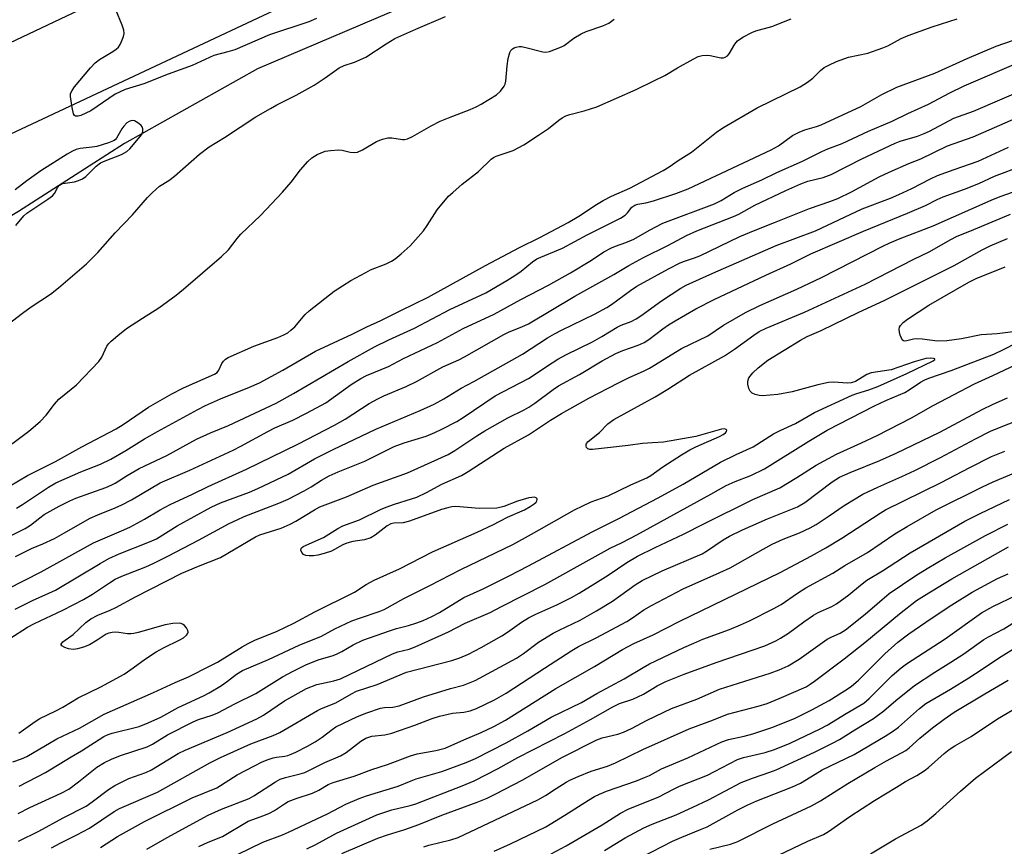
# Model space of a CAD drawing. Units: inches. Extents: x 1273767 to 1279767, y 557450 to 561450.
# Drawn here: x 1279038 to 1279298, y 558423 to 558641 of the extents above; entities that cross this region are included whole.
import ezdxf

# ---------------------------------------------------------------- set-up
doc = ezdxf.new("R2010")
doc.units = ezdxf.units.IN
doc.header["$MEASUREMENT"] = 0
for name, color, linetype in [('HYDRO-Canal', 164, 'Continuous'), ('TRANS-Road', 130, 'Continuous'), ('Undefined', 1, 'Continuous')]:
    doc.layers.add(name, color=color, linetype=linetype)

msp = doc.modelspace()

# ---------------------------------------------------------------- linework, layer by layer
at = {"layer": 'HYDRO-Canal'}
msp.add_lwpolyline([(1279720.85, 558721.86), (1279534.37, 558730.38), (1279520.49, 558730.63), (1279440.6, 558730.03), (1279431.94, 558729.42), (1279389.51, 558725.7), (1279377.11, 558724.24), (1279364.45, 558721.88), (1279351.23, 558718.63), (1279287.98, 558704.38), (1279242.72, 558688.2), (1279216.05, 558676.74), (1279190.53, 558666.63), (1279100.98, 558628.51), (1279065.92, 558608.74), (1279037.93, 558590.83), (1278959.61, 558543.88), (1278941.54, 558535.43), (1278940.36, 558534.91)], dxfattribs=at)
at = {"layer": 'TRANS-Road'}
for points in [[(1278741.5, 558496.21, 0), (1279058.87, 558646.36, 0), (1279180.32, 558702.32, 0), (1279218.35, 558721.17, 0), (1279257.49, 558736.02, 0), (1279298.46, 558747.14, 0)], [(1279372, 558740.45, 0), (1279292.73, 558723.35, 0), (1279247.67, 558706.91, 0), (1279183.25, 558680.45, 0), (1279003.04, 558595.94, 0), (1278822.82, 558510.53, 0)]]:
    msp.add_polyline3d(points, dxfattribs=at)
at = {"layer": 'Undefined'}
for points, elevation in [([(1279116.52, 558641.75), (1279114.54, 558640.86), (1279104.17, 558637.48), (1279095.02, 558633.54), (1279093.18, 558632.94), (1279089.45, 558631.99), (1279083.71, 558629.37), (1279077.42, 558627.06), (1279071.03, 558624.56), (1279066.06, 558623.02), (1279064.75, 558622.44), (1279063.47, 558621.76), (1279056.97, 558617.44), (1279055.67, 558616.75), (1279054.4, 558616.19), (1279053.66, 558615.97), (1279052.99, 558615.97), (1279052.66, 558616.19), (1279052.44, 558616.6), (1279052.06, 558618.26), (1279051.62, 558621.19), (1279051.68, 558622.01), (1279052.04, 558622.76), (1279052.74, 558623.7), (1279056.96, 558628.78), (1279058.16, 558630.11), (1279059.31, 558630.97), (1279062.79, 558633.04), (1279063.67, 558633.68), (1279064.27, 558634.23), (1279064.74, 558634.9), (1279065.11, 558635.67), (1279065.6, 558637.02), (1279065.77, 558637.84), (1279065.72, 558638.65), (1279065.27, 558640.01), (1279063.63, 558644.07)], 556), ([(1279031, 558557.97), (1279038.94, 558564.01), (1279041.26, 558565.69), (1279046.35, 558569.07), (1279048.45, 558570.69), (1279055.83, 558577.07), (1279058.88, 558580.03), (1279063.46, 558585.21), (1279067.96, 558589.95), (1279071.97, 558594.55), (1279073.19, 558595.79), (1279075.17, 558597.49), (1279077.58, 558599.05), (1279079.1, 558600.16), (1279085.72, 558605.93), (1279088.25, 558607.92), (1279092.3, 558610.34), (1279100.59, 558615.78), (1279104.44, 558618.06), (1279106.13, 558619.02), (1279111.2, 558621.57), (1279115.98, 558624.19), (1279118.88, 558626.11), (1279122.55, 558628.72), (1279123.83, 558629.34), (1279126.63, 558630.28), (1279129.57, 558631.53), (1279134.94, 558635.1), (1279137.26, 558636.47), (1279142.74, 558638.97), (1279150.63, 558642.33)], 556), ([(1279035.5, 558518.34), (1279040.28, 558521.2), (1279047.72, 558524.91), (1279054.67, 558528.72), (1279063.67, 558533.49), (1279065.52, 558534.64), (1279072.24, 558539.17), (1279078.34, 558542.69), (1279081.49, 558544.32), (1279089.62, 558547.92), (1279090.32, 558548.38), (1279090.81, 558548.94), (1279091.58, 558550.75), (1279091.99, 558551.35), (1279092.51, 558551.86), (1279093.25, 558552.33), (1279100.01, 558555.33), (1279106.38, 558557.57), (1279107.95, 558558.3), (1279108.96, 558558.86), (1279109.83, 558559.5), (1279110.84, 558560.41), (1279113.59, 558563.65), (1279114.6, 558564.65), (1279121.24, 558569.82), (1279125.61, 558572.59), (1279129.54, 558574.77), (1279130.84, 558575.41), (1279134.94, 558577.05), (1279136.39, 558577.73), (1279137.32, 558578.36), (1279138.87, 558579.65), (1279141.24, 558581.77), (1279144.76, 558585.76), (1279145.8, 558587.15), (1279148.45, 558591.24), (1279151.44, 558594.86), (1279152.51, 558595.89), (1279155.01, 558598.04), (1279159.3, 558601.38), (1279162.63, 558604.67), (1279163.3, 558605.11), (1279164.02, 558605.44), (1279168.45, 558606.96), (1279171.32, 558608.39), (1279175.13, 558611.01), (1279177.79, 558612.71), (1279180.52, 558614.98), (1279181.42, 558615.58), (1279182.38, 558616.08), (1279183.41, 558616.48), (1279187.2, 558617.37), (1279190.53, 558618.5), (1279200.94, 558623), (1279205.56, 558625.36), (1279208.48, 558626.69), (1279211.8, 558628.77), (1279215.94, 558631.06), (1279217.26, 558631.7), (1279218.31, 558631.97), (1279219.63, 558632.06), (1279220.46, 558631.97), (1279223.24, 558631.39), (1279223.98, 558631.41), (1279224.43, 558631.55), (1279225, 558631.94), (1279225.48, 558632.48), (1279226.98, 558634.97), (1279227.71, 558635.84), (1279229.12, 558636.82), (1279231.41, 558638.1), (1279232.5, 558638.5), (1279236.72, 558639.68), (1279241.84, 558641.7)], 560), ([(1279037.35, 558512.55), (1279038.93, 558513.52), (1279045.81, 558518.1), (1279047.76, 558519.22), (1279054.37, 558522.14), (1279059.58, 558524.17), (1279062.27, 558525.49), (1279066.25, 558527.79), (1279071.17, 558530.82), (1279074.58, 558532.8), (1279085.23, 558538.63), (1279087.28, 558539.63), (1279091.27, 558541.4), (1279098.92, 558544.46), (1279101.5, 558545.62), (1279107.64, 558548.96), (1279116.3, 558553.95), (1279126.02, 558558.49), (1279129.89, 558560.4), (1279133.56, 558562.05), (1279138.8, 558564.72), (1279146.06, 558568.2), (1279161.18, 558576.62), (1279170.14, 558581.33), (1279175.5, 558583.97), (1279183.01, 558587.97), (1279185.79, 558589.58), (1279190.42, 558592.67), (1279192.18, 558593.72), (1279194.46, 558594.85), (1279199.26, 558597.03), (1279208.05, 558601.62), (1279209.65, 558602.64), (1279211.99, 558604.3), (1279215.55, 558606.54), (1279222.15, 558611.75), (1279223.79, 558612.93), (1279232.82, 558618.2), (1279244.19, 558623.76), (1279246.13, 558625), (1279247.53, 558626.01), (1279249.55, 558628.04), (1279250.51, 558628.81), (1279251.76, 558629.49), (1279253.84, 558630.4), (1279256.97, 558631.54), (1279262.09, 558632.62), (1279266.01, 558634.01), (1279267.36, 558634.58), (1279270.88, 558636.45), (1279272.69, 558637.29), (1279279.07, 558639.61), (1279285.65, 558641.68)], 562), ([(1279030.9, 558502.91), (1279039.72, 558507.18), (1279041.09, 558508.04), (1279043.55, 558510.02), (1279044.73, 558510.85), (1279048.66, 558513.1), (1279051.46, 558514.53), (1279053.06, 558515.24), (1279060.95, 558518.02), (1279062.4, 558518.61), (1279063.46, 558519.18), (1279066.56, 558521.14), (1279069.8, 558523.02), (1279077.03, 558526.46), (1279084.91, 558530.76), (1279088.6, 558532.47), (1279093.36, 558534.38), (1279105.92, 558540.3), (1279110.52, 558542.81), (1279124.89, 558551.26), (1279131.87, 558555.17), (1279135.61, 558557.01), (1279142.4, 558560.02), (1279151.78, 558565), (1279161.26, 558569.35), (1279166.77, 558572.6), (1279168.93, 558573.99), (1279170.57, 558575.14), (1279173.54, 558577.57), (1279174.73, 558578.35), (1279181.47, 558581.2), (1279187.99, 558584.68), (1279196.81, 558589.04), (1279197.99, 558589.89), (1279198.61, 558590.52), (1279199.82, 558591.95), (1279200.59, 558592.5), (1279201.35, 558592.75), (1279203.52, 558593.13), (1279205.5, 558593.69), (1279211.4, 558595.58), (1279214.63, 558596.84), (1279236.58, 558607.07), (1279238.52, 558608.19), (1279242.23, 558610.88), (1279243.91, 558611.79), (1279245.44, 558612.36), (1279248.5, 558613.23), (1279249.79, 558613.73), (1279260.22, 558618.57), (1279265.78, 558621.67), (1279269.72, 558623.63), (1279279.76, 558627.32), (1279288.31, 558631.22), (1279295.9, 558634.5), (1279307.33, 558638.43)], 564), ([(1279037.14, 558499.77), (1279041.32, 558501.9), (1279044.32, 558503.11), (1279047.41, 558504.58), (1279049.88, 558505.93), (1279056.81, 558509.95), (1279058.85, 558510.84), (1279063.44, 558512.61), (1279065.23, 558513.46), (1279067.72, 558514.78), (1279075.32, 558519.21), (1279083.15, 558522.58), (1279094.56, 558527.85), (1279096.59, 558528.88), (1279103.73, 558532.83), (1279105.61, 558533.73), (1279110.3, 558535.8), (1279113.95, 558537.61), (1279119.06, 558540.34), (1279125.71, 558545.16), (1279128.23, 558546.77), (1279129.79, 558547.53), (1279135.54, 558549.9), (1279139.53, 558552.01), (1279148.51, 558556.28), (1279155.23, 558559.97), (1279163.41, 558563.77), (1279170.48, 558567.65), (1279177.75, 558571.44), (1279183.57, 558574.7), (1279189.12, 558578), (1279192.38, 558580.17), (1279194.4, 558581.27), (1279195.46, 558581.73), (1279198.22, 558582.7), (1279200.29, 558583.56), (1279204.42, 558585.91), (1279208, 558587.72), (1279221.59, 558592.87), (1279223.34, 558593.74), (1279226.83, 558595.84), (1279229.11, 558597.03), (1279234.08, 558599.21), (1279238.05, 558601.1), (1279244.79, 558604.11), (1279249.92, 558606.68), (1279251.51, 558607.36), (1279255.3, 558608.8), (1279262.25, 558612.05), (1279268.52, 558614.67), (1279272.61, 558616.73), (1279278.04, 558619.19), (1279283.71, 558622.18), (1279287.45, 558623.99), (1279302.45, 558630.45)], 566), ([(1279035.09, 558491.3), (1279043.86, 558495.72), (1279057.7, 558503.45), (1279065.06, 558506.56), (1279067.3, 558507.57), (1279071.21, 558509.65), (1279075.32, 558512.09), (1279077.91, 558513.51), (1279083.87, 558516.22), (1279087.95, 558518.24), (1279098.12, 558522.86), (1279111.6, 558529.48), (1279121.31, 558534.46), (1279124.09, 558536.03), (1279130.47, 558540.16), (1279132.75, 558541.45), (1279134.34, 558542.21), (1279140.23, 558544.7), (1279142.93, 558545.94), (1279149.93, 558549.85), (1279154.12, 558551.71), (1279155.66, 558552.49), (1279165.97, 558558.38), (1279167.45, 558559.09), (1279170.74, 558560.4), (1279172.54, 558561.24), (1279184.77, 558568.47), (1279195.03, 558574.23), (1279198.95, 558576.63), (1279202.9, 558578.72), (1279209.3, 558581.84), (1279214.2, 558584.54), (1279216.98, 558585.75), (1279226.62, 558589.48), (1279227.99, 558590.16), (1279232.27, 558592.49), (1279240.46, 558596.37), (1279244.42, 558598.16), (1279246.26, 558598.83), (1279250.27, 558599.84), (1279252.35, 558600.62), (1279260.51, 558604.71), (1279269.24, 558608.84), (1279270.59, 558609.37), (1279275.17, 558610.76), (1279276.97, 558611.41), (1279278.36, 558612.07), (1279284.79, 558615.44), (1279289.99, 558617.35), (1279297.51, 558620.61), (1279304.3, 558623.44)], 568), ([(1279037.04, 558485.9), (1279041.61, 558488.18), (1279047.69, 558490.92), (1279059.46, 558497.95), (1279061.79, 558499.25), (1279064.45, 558500.48), (1279072.47, 558503.67), (1279074.31, 558504.5), (1279079.83, 558507.92), (1279088.8, 558512.85), (1279091.25, 558513.94), (1279098.88, 558516.79), (1279101.04, 558517.71), (1279109.09, 558521.57), (1279116.02, 558525.61), (1279120.94, 558528.07), (1279132.22, 558533.41), (1279143.9, 558538.31), (1279147.63, 558539.99), (1279150.19, 558541.4), (1279154.77, 558544.18), (1279158.08, 558545.94), (1279170.95, 558553.22), (1279177.57, 558557.53), (1279179.36, 558558.59), (1279181.2, 558559.55), (1279189.94, 558563.78), (1279193.18, 558565.5), (1279194.44, 558566.31), (1279199.39, 558569.98), (1279201.1, 558571.12), (1279209.42, 558575.73), (1279212.57, 558577.29), (1279213.64, 558577.73), (1279216.36, 558578.58), (1279217.73, 558579.11), (1279228.29, 558584.2), (1279232.32, 558585.91), (1279237.46, 558587.9), (1279246.63, 558591.59), (1279252.06, 558593.47), (1279254.17, 558594.3), (1279257.72, 558596.02), (1279265.06, 558599.96), (1279267.67, 558601.23), (1279272.88, 558603.51), (1279276.03, 558604.77), (1279283.09, 558608.13), (1279289.9, 558610.56), (1279301.11, 558615.5)], 570), ([(1279026.19, 558472.23), (1279040.25, 558481.13), (1279042.14, 558482.15), (1279049.66, 558485.63), (1279055.09, 558488.45), (1279057.48, 558489.88), (1279061.89, 558492.9), (1279063.45, 558493.84), (1279065.19, 558494.62), (1279071.5, 558497.07), (1279073.61, 558498.04), (1279077.52, 558499.98), (1279085.46, 558504.09), (1279093.52, 558508.47), (1279095.6, 558509.52), (1279097.48, 558510.35), (1279106.61, 558513.85), (1279109.06, 558514.9), (1279113.27, 558517.09), (1279115.18, 558518.23), (1279117.86, 558519.98), (1279119.88, 558521.05), (1279122.24, 558522.15), (1279129.34, 558524.99), (1279137.04, 558528.83), (1279139.68, 558529.84), (1279145.47, 558531.58), (1279147.83, 558532.52), (1279149.67, 558533.41), (1279153.56, 558535.46), (1279155.24, 558536.45), (1279163.75, 558542.21), (1279172.55, 558546.75), (1279178.78, 558550.94), (1279180.27, 558551.84), (1279182.56, 558553.08), (1279189.36, 558556.46), (1279191.88, 558557.88), (1279195.88, 558560.36), (1279196.94, 558560.86), (1279199.57, 558561.85), (1279200.97, 558562.55), (1279202.16, 558563.33), (1279207.63, 558567.26), (1279212.68, 558570.61), (1279214.12, 558571.36), (1279221.14, 558574.61), (1279237.87, 558581.83), (1279248.24, 558585.77), (1279260.6, 558591.55), (1279268.02, 558594.39), (1279270.29, 558595.32), (1279273.71, 558596.93), (1279278.59, 558599.47), (1279280.45, 558600.34), (1279284.82, 558601.93), (1279291.2, 558604.11), (1279299.19, 558607.85)], 572), ([(1279038, 558453.21), (1279042.34, 558456.28), (1279043.59, 558457.06), (1279047.81, 558459.06), (1279049.63, 558460.08), (1279053.63, 558462.52), (1279059.66, 558465.39), (1279065.8, 558468.8), (1279068.21, 558470.4), (1279071.43, 558472.82), (1279074.23, 558474.62), (1279076.21, 558475.74), (1279080.5, 558477.79), (1279081.46, 558478.32), (1279082.27, 558479.02), (1279082.56, 558479.43), (1279082.7, 558479.85), (1279082.63, 558480.29), (1279082.27, 558480.95), (1279081.75, 558481.56), (1279081.35, 558481.89), (1279080.88, 558482.1), (1279080.35, 558482.19), (1279078.61, 558482.13), (1279076.66, 558481.76), (1279069.48, 558479.72), (1279068.39, 558479.47), (1279067.53, 558479.38), (1279066.67, 558479.39), (1279064.36, 558479.77), (1279063.5, 558479.83), (1279062.62, 558479.78), (1279061.77, 558479.61), (1279061.02, 558479.28), (1279058.68, 558477.72), (1279056.63, 558476.54), (1279055.05, 558475.86), (1279053.48, 558475.41), (1279052.43, 558475.28), (1279051.14, 558475.4), (1279050.11, 558475.75), (1279049.32, 558476.23), (1279049.15, 558476.52), (1279049.16, 558476.66), (1279049.6, 558477.26), (1279052.38, 558479.2), (1279055.68, 558482.38), (1279057.05, 558483.37), (1279058.85, 558484.32), (1279062.12, 558485.64), (1279063.57, 558486.31), (1279068.78, 558489.2), (1279081.05, 558495.42), (1279085.45, 558497.27), (1279091.21, 558499.51), (1279100.5, 558505.03), (1279101.64, 558505.49), (1279107.25, 558507.31), (1279109.57, 558508.33), (1279111.08, 558509.14), (1279116.05, 558512.13), (1279117.46, 558512.89), (1279124.44, 558515.57), (1279131.52, 558518.65), (1279140.55, 558521.84), (1279151.32, 558526.76), (1279153.07, 558527.77), (1279158.91, 558531.63), (1279161.02, 558532.93), (1279167.05, 558536.41), (1279171.38, 558538.49), (1279172.6, 558539.18), (1279174.21, 558540.29), (1279179.01, 558543.91), (1279180.45, 558544.86), (1279185.98, 558547.85), (1279191.92, 558551.4), (1279195.59, 558553.36), (1279197.4, 558554.17), (1279201.49, 558555.54), (1279203.03, 558556.24), (1279204.24, 558557.03), (1279207.96, 558559.89), (1279209.42, 558560.9), (1279211.18, 558562), (1279216.68, 558565.17), (1279221.54, 558567.65), (1279235.17, 558574.04), (1279241.75, 558577.02), (1279247.06, 558579.7), (1279260.93, 558585.62), (1279272.53, 558590.38), (1279277.25, 558592.45), (1279280.36, 558594.04), (1279281.92, 558594.74), (1279287.62, 558596.71), (1279291.4, 558598.27), (1279295.51, 558600.14), (1279303, 558603.01)], 574), ([(1279036.44, 558445.64), (1279038.74, 558446.41), (1279040.1, 558447), (1279048.06, 558451.69), (1279054, 558454.54), (1279060.56, 558458.2), (1279073.54, 558463.92), (1279079.22, 558466.57), (1279082.76, 558468.09), (1279088.53, 558470.92), (1279090.45, 558471.96), (1279096.98, 558476.01), (1279098.49, 558476.87), (1279100.32, 558477.74), (1279106.19, 558480.13), (1279110.59, 558482.21), (1279116.14, 558485.22), (1279126.58, 558490.4), (1279129.7, 558492.39), (1279131.78, 558493.54), (1279138.5, 558496.54), (1279147.22, 558501.06), (1279158.99, 558506.2), (1279163.08, 558508.15), (1279166.96, 558510.16), (1279171.42, 558512.14), (1279172.95, 558512.96), (1279174, 558513.68), (1279174.5, 558514.17), (1279174.73, 558514.51), (1279174.83, 558514.85), (1279174.8, 558515.02), (1279174.58, 558515.31), (1279174.12, 558515.45), (1279173.37, 558515.41), (1279172.59, 558515.26), (1279169.64, 558514.43), (1279165.99, 558512.98), (1279164.97, 558512.7), (1279164.13, 558512.58), (1279159.5, 558512.48), (1279153.33, 558513), (1279152.28, 558512.93), (1279151.2, 558512.69), (1279149.57, 558512.18), (1279141.11, 558509.09), (1279139.42, 558508.72), (1279136.97, 558508.62), (1279136.18, 558508.45), (1279135.21, 558507.9), (1279132.09, 558505.44), (1279130.87, 558504.76), (1279129.21, 558504.23), (1279126.18, 558503.72), (1279124.6, 558503.32), (1279123.49, 558502.84), (1279120.5, 558501.25), (1279118.59, 558500.61), (1279116.9, 558500.19), (1279115.75, 558500.01), (1279114.61, 558499.97), (1279113.79, 558500.05), (1279113.09, 558500.31), (1279112.65, 558500.85), (1279112.44, 558501.49), (1279112.48, 558501.9), (1279112.57, 558502.05), (1279113.03, 558502.44), (1279118.39, 558504.81), (1279122.22, 558507.16), (1279123.54, 558507.86), (1279127.92, 558509.5), (1279133.42, 558512.17), (1279134.91, 558512.82), (1279137.15, 558513.63), (1279141.63, 558515), (1279143.01, 558515.5), (1279145.55, 558516.71), (1279149.68, 558518.92), (1279154.82, 558521.2), (1279156.59, 558522.22), (1279166.09, 558528.35), (1279172.55, 558531.9), (1279178.36, 558535.79), (1279181.25, 558537.54), (1279188.45, 558541.58), (1279196.23, 558545.62), (1279199.11, 558547.07), (1279202.84, 558548.71), (1279204.43, 558549.48), (1279212.89, 558554.65), (1279219.83, 558558.07), (1279223.99, 558560.89), (1279229.77, 558564.16), (1279233.55, 558566.08), (1279243.34, 558570.37), (1279249.86, 558573.4), (1279266.04, 558581.65), (1279267.89, 558582.53), (1279270.64, 558583.69), (1279279.34, 558587.07), (1279294.58, 558593.83), (1279297.01, 558594.8), (1279301.78, 558596.51)], 576), ([(1279038.11, 558439.18), (1279045.06, 558442.8), (1279051.8, 558446.9), (1279054.58, 558448.51), (1279060.44, 558452.34), (1279061.57, 558452.85), (1279062.61, 558453.18), (1279069.75, 558454.95), (1279072.18, 558455.9), (1279075.44, 558457.42), (1279080.08, 558459.92), (1279086.75, 558463.04), (1279088.23, 558463.81), (1279091.5, 558465.75), (1279093.11, 558466.92), (1279095.42, 558468.79), (1279097, 558469.74), (1279103.87, 558472.61), (1279111.97, 558476.39), (1279117.87, 558478.76), (1279121.38, 558480.69), (1279125.92, 558482.83), (1279127.87, 558483.55), (1279133.1, 558485.25), (1279134.4, 558485.8), (1279139.6, 558488.76), (1279146.51, 558492.17), (1279154.64, 558496.41), (1279163.78, 558500.73), (1279168.34, 558503), (1279173.3, 558505.69), (1279184.64, 558512.1), (1279189.08, 558514.2), (1279193.5, 558515.85), (1279199.55, 558518.7), (1279203.75, 558520.58), (1279204.76, 558521.19), (1279207.99, 558523.46), (1279212.87, 558526.63), (1279215.12, 558527.98), (1279216.7, 558528.77), (1279222.9, 558531.49), (1279223.9, 558532), (1279224.52, 558532.46), (1279224.8, 558532.78), (1279224.86, 558533.1), (1279224.69, 558533.35), (1279224.21, 558533.47), (1279223.49, 558533.4), (1279216.69, 558531.51), (1279208.15, 558529.95), (1279205.21, 558529.82), (1279202.63, 558529.59), (1279198.78, 558529.06), (1279193.32, 558528.52), (1279189.42, 558528.02), (1279188.71, 558528.03), (1279188.13, 558528.21), (1279187.84, 558528.54), (1279187.69, 558528.96), (1279187.7, 558529.4), (1279187.79, 558529.6), (1279188.25, 558530.16), (1279191.28, 558532.56), (1279193.48, 558534.8), (1279195, 558535.97), (1279205.98, 558541.96), (1279209.26, 558543.97), (1279215.01, 558547.67), (1279224.25, 558552.74), (1279226.92, 558554.55), (1279231.94, 558558.21), (1279233.42, 558559.15), (1279235.26, 558560.04), (1279245.39, 558564.28), (1279261.32, 558571.64), (1279274.23, 558578.29), (1279278.26, 558580.21), (1279283.97, 558583.47), (1279285.49, 558584.25), (1279290, 558586.06), (1279299.72, 558590.11)], 578), ([(1279037.84, 558432), (1279040.87, 558433.6), (1279049.18, 558437.32), (1279051.16, 558438.44), (1279053.77, 558440.33), (1279058.62, 558444.21), (1279060.59, 558445.45), (1279062.44, 558446.29), (1279064.87, 558447.27), (1279071.89, 558449.58), (1279073.29, 558450.29), (1279077.27, 558452.72), (1279084.05, 558456.17), (1279085.41, 558456.76), (1279089.06, 558457.92), (1279090.55, 558458.55), (1279095, 558460.97), (1279100.53, 558463.64), (1279107.61, 558468.08), (1279110.41, 558469.58), (1279113.78, 558471.21), (1279116.96, 558472.55), (1279121, 558473.72), (1279122.03, 558474.11), (1279123.26, 558474.74), (1279126.21, 558476.54), (1279128.77, 558477.74), (1279135.84, 558480.23), (1279137.71, 558480.79), (1279140.83, 558481.56), (1279143.08, 558482.28), (1279144.73, 558482.89), (1279147.04, 558483.96), (1279149.04, 558485.04), (1279155.47, 558488.99), (1279160.54, 558491.31), (1279167.38, 558494.7), (1279172.55, 558497.38), (1279189.31, 558506.32), (1279196.33, 558509.85), (1279206.73, 558515.3), (1279213.34, 558518.89), (1279223.21, 558524.68), (1279227.36, 558526.76), (1279231.83, 558528.76), (1279237.18, 558532.15), (1279238.92, 558533.04), (1279242.97, 558534.88), (1279248.01, 558537.78), (1279257.95, 558542.41), (1279259.17, 558542.85), (1279262.36, 558543.79), (1279264.7, 558544.7), (1279272.37, 558548.07), (1279279.35, 558551.43), (1279279.76, 558551.75), (1279279.73, 558551.93), (1279279.41, 558552.05), (1279278.7, 558552.16), (1279277.34, 558552.06), (1279274.26, 558551.21), (1279268.22, 558549.09), (1279262.95, 558548.25), (1279261.82, 558547.83), (1279258.78, 558546.02), (1279257.71, 558545.6), (1279256.57, 558545.51), (1279253.12, 558545.85), (1279251.7, 558545.75), (1279248.88, 558545.1), (1279242.08, 558543.24), (1279238.35, 558542.53), (1279234.29, 558542.24), (1279233.42, 558542.31), (1279232.31, 558542.59), (1279231.55, 558542.91), (1279230.98, 558543.43), (1279230.63, 558544.16), (1279230.37, 558545.27), (1279230.36, 558546.1), (1279230.68, 558546.96), (1279231.69, 558548.25), (1279233.1, 558549.63), (1279235.68, 558551.58), (1279244.26, 558556.92), (1279246.08, 558557.87), (1279249.76, 558559.47), (1279259.72, 558564.32), (1279266.34, 558567.34), (1279284.89, 558576.57), (1279292.28, 558580.75), (1279294.32, 558581.76), (1279298.89, 558583.7)], 580), ([(1279305.48, 558559.74), (1279296.18, 558558.54), (1279291.94, 558558.32), (1279286.83, 558557.25), (1279282.88, 558556.7), (1279280.42, 558556.64), (1279276.39, 558557.11), (1279274.94, 558557.2), (1279274.15, 558557.13), (1279272.35, 558556.7), (1279271.85, 558556.66), (1279271.49, 558556.74), (1279271.17, 558556.99), (1279270.91, 558557.4), (1279270.62, 558558.17), (1279270.42, 558559), (1279270.35, 558559.82), (1279270.46, 558560.32), (1279270.69, 558560.77), (1279271.41, 558561.58), (1279272.58, 558562.45), (1279278.19, 558566.13), (1279288.69, 558572.16), (1279290.7, 558573.19), (1279298.35, 558576.25)], 582), ([(1279037.91, 558424.66), (1279043.29, 558427.3), (1279049.74, 558430.81), (1279055.81, 558433.96), (1279057.37, 558435.04), (1279061.63, 558438.32), (1279063.38, 558439.4), (1279067.05, 558441.21), (1279071.52, 558442.84), (1279072.99, 558443.49), (1279080.07, 558447.8), (1279081.86, 558448.73), (1279093.02, 558453.35), (1279100.85, 558456.93), (1279102.61, 558457.92), (1279108.16, 558461.76), (1279113.96, 558464.94), (1279116.69, 558466.02), (1279121.15, 558466.98), (1279122.86, 558467.53), (1279136.63, 558474.14), (1279137.99, 558474.62), (1279141.06, 558475.39), (1279142.64, 558475.98), (1279151.37, 558479.91), (1279155.8, 558482.23), (1279162.37, 558485.03), (1279165.4, 558486.63), (1279176.84, 558492.39), (1279189.33, 558499.4), (1279194.07, 558501.97), (1279197.27, 558503.54), (1279201.07, 558505.55), (1279220.67, 558516.25), (1279224.71, 558518.53), (1279227.06, 558519.58), (1279231.2, 558521.21), (1279234.82, 558522.98), (1279246.53, 558530.23), (1279251.34, 558533.11), (1279263.86, 558539.59), (1279266.85, 558540.98), (1279271.86, 558543.09), (1279272.99, 558543.77), (1279275.95, 558545.77), (1279277.09, 558546.43), (1279278.19, 558546.88), (1279284.07, 558548.86), (1279295.33, 558553.21), (1279297.91, 558554.42), (1279301.47, 558556.3)], 582), ([(1279046.63, 558422.95), (1279048.88, 558424.15), (1279053.32, 558426.33), (1279056.69, 558428.13), (1279063.18, 558432.52), (1279064.53, 558433.32), (1279074.57, 558437.66), (1279088.41, 558445.39), (1279091.23, 558446.8), (1279099.21, 558450.33), (1279105.13, 558452.58), (1279106.93, 558453.35), (1279116.87, 558459.2), (1279117.87, 558459.67), (1279121.64, 558461.15), (1279125.84, 558463.59), (1279127.12, 558464.24), (1279132.56, 558466.05), (1279140.31, 558469.31), (1279152.25, 558472.33), (1279154.4, 558473.06), (1279156.69, 558474.07), (1279160.03, 558475.79), (1279165.46, 558478.88), (1279167, 558479.87), (1279170.66, 558482.45), (1279172.54, 558483.62), (1279174.49, 558484.59), (1279180.01, 558487.04), (1279183.86, 558489.01), (1279185.85, 558490.12), (1279190.05, 558492.65), (1279193.56, 558494.91), (1279198.45, 558498.25), (1279201.25, 558499.93), (1279205.94, 558502.21), (1279213.42, 558505.67), (1279218.76, 558508.43), (1279231.75, 558514.82), (1279238.82, 558517.95), (1279243.33, 558520.63), (1279248.43, 558523.89), (1279253.78, 558526.78), (1279260.41, 558529.78), (1279264.49, 558531.76), (1279273.55, 558536.42), (1279279.29, 558539.66), (1279290.19, 558545.34), (1279295.1, 558547.56), (1279302.73, 558551.16)], 584), ([(1279059.57, 558422.98), (1279064.05, 558425.92), (1279071.17, 558429.88), (1279083.74, 558436.11), (1279090.3, 558438.74), (1279095.64, 558442.17), (1279100.23, 558444.61), (1279102.26, 558445.6), (1279103.81, 558446.25), (1279105.16, 558446.68), (1279106, 558446.86), (1279108.18, 558447.13), (1279109.03, 558447.33), (1279109.85, 558447.62), (1279111.13, 558448.21), (1279114.18, 558449.76), (1279116.18, 558450.9), (1279118.09, 558452.16), (1279120.67, 558454.14), (1279121.7, 558454.83), (1279127.4, 558457.56), (1279129.83, 558458.57), (1279133.42, 558459.8), (1279134.54, 558459.97), (1279136.73, 558460.06), (1279138.36, 558460.43), (1279144.78, 558462.79), (1279151.91, 558464.96), (1279155.32, 558465.88), (1279157.11, 558466.53), (1279158.4, 558467.11), (1279169.36, 558473.01), (1279171.19, 558474.21), (1279175.11, 558477.16), (1279178.98, 558479.6), (1279180.57, 558480.41), (1279186.17, 558483), (1279190.49, 558485.43), (1279194.69, 558488), (1279200.62, 558492.35), (1279202.5, 558493.51), (1279207.79, 558496.04), (1279218.31, 558500.49), (1279219.47, 558501.19), (1279223.85, 558504.2), (1279225.58, 558505.14), (1279228.98, 558506.81), (1279235.63, 558509.73), (1279243.52, 558512.94), (1279245.42, 558514.09), (1279252.66, 558519.51), (1279254.59, 558520.73), (1279257.42, 558522.01), (1279265.24, 558525.12), (1279269.55, 558527.04), (1279281.05, 558532.64), (1279292.23, 558538.63), (1279295.13, 558540.04), (1279298.92, 558541.7)], 586), ([(1279071.82, 558422.59), (1279077.16, 558425.69), (1279087.94, 558431.51), (1279091.53, 558433.17), (1279098.79, 558435.92), (1279100.05, 558436.64), (1279105.71, 558440.34), (1279106.98, 558441.04), (1279108.34, 558441.51), (1279112.27, 558442.44), (1279113.51, 558442.82), (1279118.72, 558445.45), (1279122.88, 558447.25), (1279124.41, 558448.13), (1279128.29, 558451.1), (1279129.58, 558451.86), (1279131.16, 558452.36), (1279134.62, 558452.79), (1279136.44, 558453.21), (1279142.54, 558455.32), (1279147.1, 558457.06), (1279149.04, 558457.63), (1279152.43, 558458.44), (1279155.46, 558458.77), (1279157.12, 558459.11), (1279158.75, 558459.74), (1279163.53, 558461.94), (1279166.64, 558463.73), (1279176.71, 558470.38), (1279183.94, 558475.03), (1279185.75, 558476.04), (1279190.35, 558478.37), (1279198.43, 558482.66), (1279199.95, 558483.58), (1279202.97, 558485.69), (1279205.01, 558486.86), (1279213.29, 558491.28), (1279223.05, 558495.57), (1279225.73, 558496.84), (1279234.46, 558501.78), (1279236.81, 558503.03), (1279239.72, 558504.37), (1279244.04, 558506.07), (1279246.89, 558507.37), (1279248.41, 558508.26), (1279251.89, 558510.52), (1279255.81, 558513.28), (1279260.75, 558516.23), (1279264.67, 558518.11), (1279271.05, 558520.9), (1279274.43, 558522.52), (1279281.25, 558525.97), (1279290.44, 558530.89), (1279294.42, 558532.86), (1279297.24, 558534.03), (1279313.47, 558540.36)], 588), ([(1279085.47, 558423.24), (1279087.95, 558424.45), (1279091.72, 558425.94), (1279098.53, 558429.93), (1279102.67, 558431.42), (1279104.19, 558432.07), (1279105.44, 558432.8), (1279108.09, 558434.58), (1279109.08, 558435.14), (1279111.19, 558435.96), (1279115.54, 558437.39), (1279117.15, 558438.18), (1279119.65, 558439.62), (1279120.96, 558440.2), (1279126.54, 558441.8), (1279131.21, 558443.64), (1279135.27, 558444.93), (1279141.35, 558447.19), (1279143.15, 558447.71), (1279148.05, 558448.59), (1279150.49, 558449.23), (1279155.43, 558451.41), (1279160.05, 558453.33), (1279163.36, 558454.92), (1279166.47, 558456.65), (1279179.74, 558464.98), (1279189.93, 558470.76), (1279197.29, 558475.23), (1279200.35, 558476.81), (1279205.42, 558479.16), (1279212.3, 558482.66), (1279238.96, 558495.59), (1279247.18, 558499.94), (1279250.98, 558502.06), (1279255.18, 558504.67), (1279265.3, 558511.25), (1279266.77, 558512.13), (1279281.39, 558519.3), (1279288.99, 558523.32), (1279294.69, 558526.15), (1279298.21, 558527.64)], 590), ([(1279095.73, 558421.18), (1279102.4, 558424.47), (1279107.63, 558426.4), (1279109.2, 558427.06), (1279119.45, 558431.94), (1279124.33, 558434.42), (1279127.83, 558435.95), (1279129.77, 558436.62), (1279138.16, 558439.2), (1279141.51, 558440.63), (1279142.87, 558441.13), (1279149.65, 558443.11), (1279156.06, 558445.42), (1279158.54, 558446.53), (1279166.62, 558450.68), (1279172.37, 558453.84), (1279178.49, 558457.39), (1279186.51, 558461.24), (1279190.59, 558463.63), (1279197.78, 558467.54), (1279202.76, 558470.55), (1279204.48, 558471.47), (1279213.5, 558475.81), (1279216.13, 558476.97), (1279218.51, 558477.95), (1279225.58, 558480.51), (1279228.48, 558481.75), (1279230.83, 558482.83), (1279237.11, 558485.96), (1279239.16, 558487.17), (1279243.51, 558490.16), (1279245.73, 558491.55), (1279252.8, 558495.44), (1279256.03, 558497.45), (1279262.01, 558500.86), (1279269.19, 558505.78), (1279272.45, 558507.72), (1279280.14, 558512.08), (1279292.35, 558518.21), (1279295.15, 558519.53), (1279300.6, 558521.83)], 592), ([(1279123.29, 558421.43), (1279132.77, 558425.46), (1279135.3, 558426.36), (1279139.91, 558427.81), (1279143.57, 558429.06), (1279149.61, 558431.59), (1279158.99, 558434.98), (1279161.63, 558436.08), (1279163.71, 558437.07), (1279171, 558440.86), (1279181.33, 558446.77), (1279190.55, 558451.46), (1279191.92, 558451.92), (1279196.12, 558452.93), (1279197.62, 558453.45), (1279199.66, 558454.43), (1279203.86, 558456.66), (1279210.25, 558459.68), (1279216.96, 558462.14), (1279222.91, 558464.77), (1279236.25, 558468.98), (1279238.69, 558469.94), (1279241.08, 558470.99), (1279243.97, 558472.7), (1279251.35, 558477.95), (1279252.56, 558478.63), (1279254.79, 558479.6), (1279256.19, 558480.45), (1279261.37, 558484.62), (1279267.73, 558490.08), (1279274.74, 558494.8), (1279277.73, 558496.67), (1279282.45, 558499.42), (1279293.08, 558505.37), (1279299.05, 558508.31)], 596), ([(1279144.89, 558423.23), (1279146.21, 558423.61), (1279152.05, 558425), (1279153.97, 558425.65), (1279175, 558435.57), (1279177.02, 558436.7), (1279179.78, 558438.6), (1279182.44, 558440.27), (1279183.46, 558440.8), (1279185.6, 558441.75), (1279189.05, 558443.19), (1279193.33, 558444.52), (1279195.45, 558445.33), (1279202.66, 558448.89), (1279214.92, 558454.3), (1279221.36, 558456.7), (1279225.06, 558458.2), (1279233.1, 558460.33), (1279235.48, 558461.06), (1279238.71, 558462.36), (1279245.76, 558465.44), (1279246.87, 558466.08), (1279248.03, 558466.88), (1279255.84, 558472.78), (1279261.29, 558477.09), (1279270.4, 558484.67), (1279274.92, 558488.2), (1279277.03, 558489.55), (1279284.28, 558493.89), (1279297.74, 558501.6), (1279299.22, 558502.33)], 598), ([(1279163.49, 558422.09), (1279167.8, 558424.01), (1279177.09, 558428.51), (1279182.13, 558431.53), (1279188.31, 558435.52), (1279189.96, 558436.47), (1279191.24, 558437.09), (1279193.14, 558437.87), (1279201.03, 558440.62), (1279203.16, 558441.45), (1279204.44, 558442.05), (1279207.62, 558443.8), (1279214.53, 558446.68), (1279223.54, 558450.91), (1279225.26, 558451.48), (1279229.45, 558452.42), (1279231.71, 558453.02), (1279237.03, 558454.76), (1279242.93, 558457.19), (1279247.31, 558459.31), (1279251.82, 558461.81), (1279255.95, 558464.37), (1279257.64, 558465.52), (1279259.62, 558467.21), (1279266.58, 558474.1), (1279269.95, 558477.18), (1279272.93, 558479.39), (1279278.82, 558483.48), (1279284.2, 558487.08), (1279289.62, 558490.39), (1279296.26, 558493.97), (1279299.11, 558495.27)], 600), ([(1279178.48, 558421.32), (1279182.47, 558423.44), (1279191.96, 558429.04), (1279196.82, 558432.06), (1279198.83, 558433.11), (1279206.92, 558436.4), (1279210.82, 558438.45), (1279212.39, 558439.2), (1279219.77, 558442.14), (1279221.62, 558443.03), (1279227.69, 558446.24), (1279229.22, 558446.77), (1279234.93, 558448.13), (1279237.46, 558448.92), (1279241.55, 558450.58), (1279249.5, 558454.3), (1279251.3, 558455.27), (1279256.31, 558458.35), (1279261.04, 558461.12), (1279262.43, 558462.31), (1279268.45, 558468.43), (1279270.86, 558470.47), (1279272.31, 558471.5), (1279282.44, 558478.11), (1279292.09, 558484.98), (1279295.02, 558486.58), (1279301.28, 558489.61)], 602), ([(1279192.61, 558422.26), (1279198.04, 558425.55), (1279202.96, 558428.23), (1279205.13, 558429.19), (1279211.47, 558431.67), (1279215.92, 558433.65), (1279220.05, 558435.61), (1279228.66, 558440.17), (1279231.59, 558441.33), (1279236.24, 558442.91), (1279237.87, 558443.55), (1279248.01, 558448.2), (1279252.76, 558450.52), (1279254.56, 558451.5), (1279258.64, 558454.06), (1279263.6, 558457.03), (1279266.3, 558459.05), (1279269.47, 558461.81), (1279274.38, 558465.73), (1279279.73, 558469.31), (1279283.98, 558471.93), (1279287.39, 558474.14), (1279292.69, 558477.93), (1279293.87, 558478.62), (1279298, 558480.74), (1279301.78, 558483.1)], 604), ([(1279202.31, 558420.47), (1279210.53, 558424.69), (1279212.94, 558425.76), (1279217.92, 558427.74), (1279219.68, 558428.51), (1279227.8, 558432.99), (1279230.42, 558434.27), (1279232.79, 558435.31), (1279242.23, 558439.06), (1279244.29, 558439.98), (1279248.13, 558442.38), (1279250.02, 558443.48), (1279258.49, 558447.52), (1279266.61, 558452.37), (1279268.86, 558453.84), (1279270.13, 558454.78), (1279275.68, 558459.69), (1279277.41, 558461.03), (1279283.9, 558464.84), (1279288.71, 558467.8), (1279292.28, 558470.06), (1279296.55, 558472.97), (1279301.9, 558476.35)], 606), ([(1279220.34, 558422.57), (1279225.78, 558423.9), (1279227.75, 558424.58), (1279237.03, 558429.25), (1279247.2, 558434.05), (1279249.55, 558435.37), (1279256.77, 558439.91), (1279263.94, 558444.13), (1279266.97, 558445.86), (1279272.09, 558448.6), (1279273.01, 558449.28), (1279275.83, 558451.85), (1279279.12, 558454.62), (1279282.18, 558456.92), (1279284.87, 558458.7), (1279292.91, 558463.57), (1279299.11, 558467.16)], 608), ([(1279234.64, 558419.11), (1279246.23, 558424.65), (1279250.38, 558426.42), (1279251.73, 558427.24), (1279257.28, 558431.2), (1279263.79, 558435.44), (1279269.65, 558438.92), (1279272.02, 558440.42), (1279275, 558442.06), (1279276.93, 558443.23), (1279278.08, 558444.1), (1279282.21, 558447.82), (1279283.54, 558448.88), (1279285, 558449.82), (1279289.3, 558452.32), (1279296.29, 558457), (1279300.3, 558459.38)], 610), ([(1279262.73, 558421.37), (1279269.33, 558425.32), (1279276.11, 558428.95), (1279277.7, 558430.09), (1279279.97, 558431.97), (1279286.53, 558437.88), (1279290.52, 558441.31), (1279292.82, 558443.1), (1279300.02, 558448.32)], 612)]:
    msp.add_lwpolyline(points, dxfattribs=dict(at, elevation=elevation))
for points in [[(1279031.85, 558526.39, 558), (1279040.61, 558532.87, 558), (1279043.62, 558535.47, 558), (1279045.19, 558537.06, 558), (1279047.4, 558539.98, 558), (1279048.55, 558541.32, 558), (1279053.19, 558545.09, 558), (1279059.1, 558551.27, 558), (1279059.94, 558552.44, 558), (1279061.26, 558555.28, 558), (1279061.78, 558555.98, 558), (1279062.37, 558556.6, 558), (1279064.12, 558558.14, 558), (1279066.44, 558559.98, 558), (1279070.61, 558562.72, 558), (1279074.96, 558565.41, 558), (1279079.5, 558568.73, 558), (1279081.48, 558570.34, 558), (1279091.53, 558578.95, 558), (1279093.35, 558580.75, 558), (1279095.66, 558583.76, 558), (1279096.59, 558584.84, 558), (1279101.77, 558589.77, 558), (1279107.63, 558595.9, 558), (1279109.92, 558598.59, 558), (1279112.31, 558601.87, 558), (1279114.28, 558604.02, 558), (1279115.35, 558604.96, 558), (1279116.73, 558605.88, 558), (1279117.76, 558606.36, 558), (1279118.85, 558606.72, 558), (1279120.24, 558606.96, 558), (1279122.49, 558607.11, 558), (1279123.31, 558606.99, 558), (1279125.49, 558606.49, 558), (1279126.59, 558606.42, 558), (1279127.4, 558606.51, 558), (1279128.68, 558607.08, 558), (1279132.43, 558609.3, 558), (1279134, 558609.9, 558), (1279135.35, 558610.26, 558), (1279136.42, 558610.31, 558), (1279139.23, 558609.8, 558), (1279139.78, 558609.85, 558), (1279140.61, 558610.05, 558), (1279141.94, 558610.64, 558), (1279146.84, 558613.46, 558), (1279149.23, 558614.69, 558), (1279151.38, 558615.57, 558), (1279157.16, 558617.74, 558), (1279158.72, 558618.43, 558), (1279160.03, 558619.15, 558), (1279164.11, 558621.62, 558), (1279165.14, 558622.59, 558), (1279166.12, 558623.93, 558), (1279166.33, 558624.44, 558), (1279166.49, 558625.25, 558), (1279166.84, 558629.26, 558), (1279167.19, 558631.22, 558), (1279167.63, 558632.83, 558), (1279167.86, 558633.3, 558), (1279168.28, 558633.75, 558), (1279168.74, 558634.02, 558), (1279169.26, 558634.2, 558), (1279170.09, 558634.34, 558), (1279170.65, 558634.34, 558), (1279171.78, 558634.12, 558), (1279176.26, 558632.95, 558), (1279177.07, 558632.89, 558), (1279178.06, 558633.04, 558), (1279181.24, 558634.26, 558), (1279181.95, 558634.61, 558), (1279184.46, 558636.56, 558), (1279186.37, 558637.76, 558), (1279187.71, 558638.31, 558), (1279192.15, 558639.81, 558), (1279193.7, 558640.58, 558), (1279195.13, 558641.56, 558)], [(1279037.2, 558587.19, 554), (1279039.32, 558589.66, 554), (1279040.1, 558590.41, 554), (1279045.7, 558594.06, 554), (1279046.87, 558594.94, 554), (1279047.42, 558595.6, 554), (1279048.26, 558597.25, 554), (1279048.73, 558597.81, 554), (1279049.14, 558598.06, 554), (1279049.64, 558598.23, 554), (1279052.67, 558598.68, 554), (1279053.75, 558599.04, 554), (1279054.79, 558599.49, 554), (1279055.73, 558600.12, 554), (1279058.42, 558602.79, 554), (1279059.53, 558603.64, 554), (1279060.81, 558604.25, 554), (1279065.11, 558605.88, 554), (1279066.53, 558606.65, 554), (1279067.31, 558607.4, 554), (1279070.43, 558611.2, 554), (1279070.73, 558611.91, 554), (1279070.73, 558612.67, 554), (1279070.57, 558613.15, 554), (1279070.28, 558613.57, 554), (1279069.68, 558614.1, 554), (1279068.99, 558614.54, 554), (1279068.51, 558614.75, 554), (1279068.04, 558614.82, 554), (1279067.59, 558614.77, 554), (1279067.15, 558614.61, 554), (1279066.52, 558614.21, 554), (1279065.7, 558613.35, 554), (1279065.17, 558612.62, 554), (1279063.81, 558610.15, 554), (1279063.45, 558609.75, 554), (1279063, 558609.45, 554), (1279061.67, 558608.92, 554), (1279058.55, 558607.98, 554), (1279057.39, 558607.78, 554), (1279054.15, 558607.47, 554), (1279053.13, 558607.19, 554), (1279052.16, 558606.79, 554), (1279050.78, 558606, 554), (1279043.77, 558601.53, 554), (1279040.11, 558598.94, 554), (1279037.05, 558596.57, 554)], [(1279114.04, 558422.67, 594), (1279116.42, 558423.85, 594), (1279121.82, 558426.77, 594), (1279132.46, 558431.61, 594), (1279136.46, 558432.92, 594), (1279141.31, 558434.06, 594), (1279142.82, 558434.51, 594), (1279155, 558439.26, 594), (1279158.13, 558440.57, 594), (1279164.49, 558443.87, 594), (1279169.72, 558446.75, 594), (1279182.08, 558453.06, 594), (1279188.84, 558456.79, 594), (1279194.75, 558460.18, 594), (1279196.56, 558461, 594), (1279200.03, 558462.18, 594), (1279201.33, 558462.74, 594), (1279202.83, 558463.51, 594), (1279206.44, 558465.69, 594), (1279208.75, 558466.78, 594), (1279213.57, 558468.72, 594), (1279222.03, 558471.87, 594), (1279234.9, 558476.24, 594), (1279237.8, 558477.53, 594), (1279239.04, 558478.22, 594), (1279241.15, 558479.59, 594), (1279245.18, 558482.6, 594), (1279247.77, 558484.36, 594), (1279248.99, 558485.01, 594), (1279252.56, 558486.64, 594), (1279253.8, 558487.32, 594), (1279257.03, 558489.7, 594), (1279260.13, 558492.27, 594), (1279261.8, 558493.53, 594), (1279265.95, 558496.03, 594), (1279273.23, 558500.75, 594), (1279287.65, 558509.12, 594), (1279291.69, 558511.18, 594), (1279299.46, 558514.86, 594)]]:
    msp.add_polyline3d(points, dxfattribs=at)

doc.saveas('drawing.dxf')
